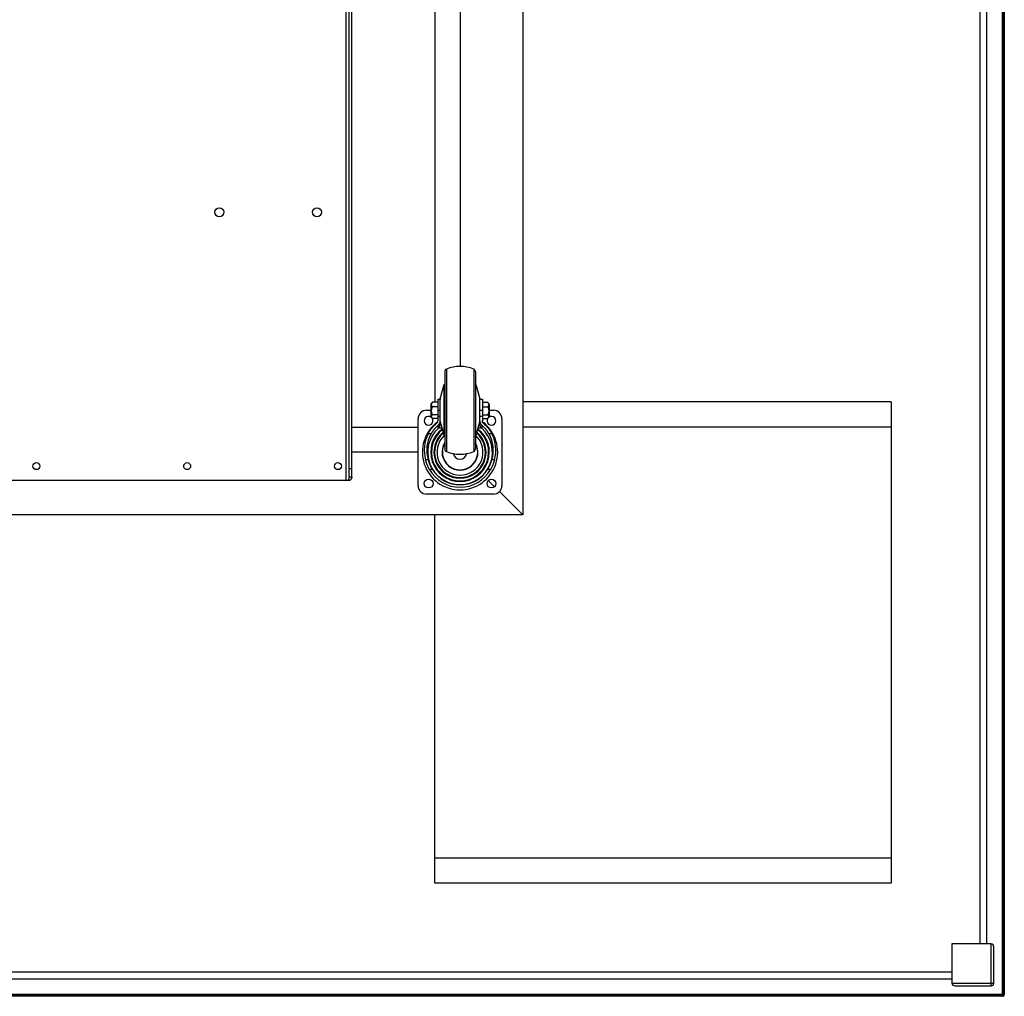
# Model space of a CAD drawing. Units: millimetres. Extents: x -2875 to 4502, y -188 to 6536.
# Drawn here: x -20 to 686, y 5136 to 5836 of the extents above; entities that cross this region are included whole.
import ezdxf

# ---------------------------------------------------------------- set-up
doc = ezdxf.new("R2010")
doc.units = ezdxf.units.MM
doc.header["$LTSCALE"] = 19.36
doc.layers.get('0').update_dxf_attribs({"linetype": 'CONTINUOUS'})
doc.layers.add('1', color=7, linetype='CONTINUOUS')

msp = doc.modelspace()

# ---------------------------------------------------------------- linework, layer by layer
at = {"color": 9, "linetype": 'Continuous'}
for p, q in [((684.17, 5136.05), (684.17, 6536.05)), ((214.07, 5506.05), (214.07, 6166.05)), ((285.78, 5585.55), (285.78, 5526.54)), ((305.35, 5585.55), (305.35, 5526.54)), ((284.26, 5537.64), (284.26, 5574.45)), ((306.87, 5537.64), (306.87, 5574.45)), ((281.44, 5547.78), (281.44, 5564.31)), ((309.69, 5547.78), (309.69, 5564.31)), ((279.57, 5556.05), (281.37, 5556.05)), ((309.76, 5556.05), (311.57, 5556.05)), ((279.57, 5551.89), (281.37, 5551.89)), ((281.41, 5546.2), (281.37, 5546.26)), ((281.64, 5545.91), (281.41, 5546.2)), ((281.81, 5545.7), (281.64, 5545.91)), ((281.95, 5545.51), (281.81, 5545.7)), ((309.14, 5545.46), (308.99, 5545.26)), ((309.29, 5545.65), (309.14, 5545.46)), ((309.44, 5545.85), (309.29, 5545.65)), ((309.51, 5545.94), (309.44, 5545.85)), ((309.76, 5546.26), (309.51, 5545.94)), ((309.76, 5546.26), (309.76, 5546.26)), ((309.76, 5551.89), (311.57, 5551.89)), ((311.24, 5545.25), (311.22, 5545.04)), ((280.01, 5543.74), (279.96, 5544.4)), ((280.04, 5543.29), (280.01, 5543.74)), ((280.26, 5543.28), (280.04, 5543.29)), ((280.61, 5543.28), (280.26, 5543.28)), ((280.98, 5543.28), (280.61, 5543.28)), ((281.24, 5543.27), (280.98, 5543.28)), ((281.55, 5543.27), (281.24, 5543.27)), ((281.81, 5543.27), (281.55, 5543.27)), ((282.1, 5543.27), (281.81, 5543.27)), ((282.42, 5543.27), (282.1, 5543.27)), ((282.69, 5543.27), (282.42, 5543.27)), ((308.71, 5543.27), (308.44, 5543.27)), ((309.03, 5543.27), (308.71, 5543.27)), ((309.32, 5543.27), (309.03, 5543.27)), ((309.58, 5543.27), (309.32, 5543.27)), ((309.89, 5543.27), (309.58, 5543.27)), ((310.21, 5543.28), (309.89, 5543.27)), ((310.57, 5543.28), (310.21, 5543.28)), ((310.84, 5543.28), (310.57, 5543.28)), ((311.09, 5543.29), (310.84, 5543.28)), ((311.13, 5543.74), (311.09, 5543.29)), ((311.16, 5544.18), (311.13, 5543.74)), ((311.19, 5544.61), (311.16, 5544.18)), ((311.22, 5545.04), (311.19, 5544.61)), ((272.74, 5520.57), (270.89, 5520.57)), ((320.24, 5520.57), (318.39, 5520.57)), ((275.8, 5513.64), (273.71, 5513.64)), ((317.42, 5513.64), (315.33, 5513.64)), ((676.07, 5143.55), (676.07, 5173.55)), ((648.07, 5145.55), (678.07, 5145.55)), ((685.57, 5137.45), (-714.43, 5137.45))]:
    msp.add_line(p, q, dxfattribs=at)
at = {"color": 7, "linetype": 'Continuous'}
for p, q in [((684.87, 6534.65), (684.87, 5137.45)), ((668.07, 6498.55), (668.07, 5173.55)), ((673.07, 5173.55), (673.07, 6498.55)), ((340.57, 6191.05), (340.57, 5481.05)), ((216.07, 5508.12), (216.07, 6163.98)), ((277.57, 6110.28), (277.57, 5561.81)), ((295.57, 6062.3), (295.57, 5587.55)), ((284.57, 5583.71), (284.57, 5528.38)), ((306.57, 5583.71), (306.57, 5528.38)), ((281.44, 5564.31), (284.26, 5574.45)), ((306.87, 5574.45), (309.69, 5564.31)), ((274.57, 5560.55), (274.57, 5551.55)), ((279.57, 5561.81), (275.78, 5561.81)), ((279.57, 5564.05), (281.37, 5564.05)), ((279.57, 5564.05), (279.57, 5548.79)), ((281.37, 5548.41), (281.37, 5564.05)), ((309.76, 5564.05), (311.57, 5564.05)), ((309.76, 5548.41), (309.76, 5564.05)), ((311.57, 5564.05), (311.57, 5548.79)), ((311.57, 5561.81), (315.35, 5561.81)), ((316.57, 5560.55), (316.57, 5551.55)), ((604.57, 5562.05), (340.57, 5562.05)), ((604.57, 5562.05), (604.57, 5217.05)), ((271.57, 5556.05), (274.57, 5556.05)), ((279.57, 5558.65), (275.78, 5558.65)), ((279.57, 5552.89), (275.78, 5552.89)), ((311.57, 5558.65), (315.35, 5558.65)), ((311.57, 5552.89), (315.35, 5552.89)), ((316.57, 5556.05), (319.57, 5556.05)), ((265.57, 5502.05), (265.57, 5550.05)), ((279.57, 5550.28), (275.78, 5550.28)), ((281.36, 5548.32), (281.37, 5548.41)), ((281.37, 5546.27), (281.37, 5548.32)), ((281.44, 5547.78), (284.26, 5537.64)), ((306.87, 5537.64), (309.69, 5547.78)), ((309.76, 5548.41), (309.77, 5548.32)), ((309.76, 5548.32), (309.76, 5546.27)), ((311.57, 5550.28), (315.35, 5550.28)), ((325.57, 5550.05), (325.57, 5502.05)), ((218.07, 5544.05), (265.57, 5544.05)), ((274.78, 5539.2), (272.68, 5539.2)), ((318.45, 5539.2), (316.35, 5539.2)), ((604.57, 5544.05), (340.57, 5544.05)), ((265.57, 5526.05), (218.07, 5526.05)), ((271.03, 5520.09), (270.98, 5520.26)), ((271.08, 5519.91), (271.03, 5520.09)), ((271.14, 5519.73), (271.08, 5519.91)), ((271.2, 5519.53), (271.14, 5519.73)), ((271.26, 5519.33), (271.2, 5519.53)), ((272.74, 5520.57), (272.81, 5520.34)), ((272.81, 5520.34), (272.89, 5520.09)), ((272.89, 5520.09), (272.95, 5519.91)), ((272.95, 5519.91), (273, 5519.72)), ((273, 5519.72), (273.07, 5519.53)), ((273.07, 5519.53), (273.14, 5519.33)), ((318.06, 5519.53), (318.13, 5519.72)), ((318.13, 5519.72), (318.19, 5519.91)), ((318.19, 5519.91), (318.24, 5520.09)), ((318.24, 5520.09), (318.32, 5520.34)), ((318.32, 5520.34), (318.39, 5520.57)), ((320.02, 5519.82), (319.96, 5519.63)), ((320.07, 5520), (320.02, 5519.82)), ((320.12, 5520.18), (320.07, 5520)), ((320.17, 5520.34), (320.12, 5520.18)), ((320.24, 5520.57), (320.17, 5520.34)), ((218.07, 5514.12), (216.07, 5514.12)), ((-245.76, 5506.05), (216.89, 5506.05)), ((218.07, 5508.12), (216.07, 5508.12)), ((315.84, 5505.77), (320.29, 5501.32)), ((319.57, 5496.05), (271.57, 5496.05)), ((323.81, 5497.8), (340.57, 5481.05)), ((340.57, 5481.05), (-369.43, 5481.05)), ((277.57, 5217.05), (277.57, 5481.05)), ((604.57, 5235.05), (277.57, 5235.05)), ((604.57, 5217.05), (277.57, 5217.05)), ((676.07, 5173.55), (648.07, 5173.55)), ((648.07, 5173.55), (648.07, 5145.55)), ((678.07, 5145.55), (678.07, 5171.55)), ((-676.93, 5153.55), (648.07, 5153.55)), ((-676.93, 5148.55), (648.07, 5148.55)), ((650.07, 5143.55), (676.07, 5143.55)), ((685.57, 5146.05), (684.87, 5146.05)), ((684.17, 5136.75), (-713.03, 5136.75))]:
    msp.add_line(p, q, dxfattribs=at)
at = {"color": 3, "linetype": 'Continuous'}
for p, q in [((685.57, 6534.65), (685.57, 5137.45)), ((218.07, 5508.12), (218.07, 6163.98)), ((684.17, 5136.05), (-713.03, 5136.05))]:
    msp.add_line(p, q, dxfattribs=at)
at = {"color": 7, "linetype": 'Continuous'}
for points in [[(275.78, 5561.81), (275.73, 5561.76), (275.68, 5561.72), (275.63, 5561.67), (275.59, 5561.62), (275.54, 5561.58), (275.5, 5561.53), (275.46, 5561.48), (275.43, 5561.44), (275.39, 5561.39), (275.36, 5561.34), (275.32, 5561.3), (275.29, 5561.25), (275.26, 5561.2), (275.24, 5561.15), (275.21, 5561.11), (275.18, 5561.06), (275.16, 5561.01), (275.14, 5560.96), (275.12, 5560.92), (275.1, 5560.87), (275.08, 5560.82), (275.06, 5560.77), (275.05, 5560.72), (275.03, 5560.68), (275.02, 5560.63), (275.01, 5560.58), (275, 5560.53), (274.99, 5560.48), (274.99, 5560.43), (274.98, 5560.38), (274.98, 5560.33), (274.98, 5560.28), (274.98, 5560.23), (274.98, 5560.18), (274.98, 5560.13), (274.98, 5560.08), (274.99, 5560.03), (274.99, 5559.98), (275, 5559.94), (275.01, 5559.89), (275.02, 5559.84), (275.03, 5559.79), (275.05, 5559.74), (275.06, 5559.69), (275.08, 5559.64), (275.1, 5559.59), (275.12, 5559.55), (275.14, 5559.5), (275.16, 5559.45), (275.18, 5559.4), (275.21, 5559.36), (275.24, 5559.31), (275.26, 5559.26), (275.29, 5559.21), (275.32, 5559.17), (275.36, 5559.12), (275.39, 5559.07), (275.43, 5559.03), (275.46, 5558.98), (275.5, 5558.93), (275.54, 5558.89), (275.59, 5558.84), (275.63, 5558.79), (275.68, 5558.75), (275.73, 5558.7), (275.78, 5558.65)], [(275.58, 5561.65), (275.59, 5561.66), (275.63, 5561.7), (275.68, 5561.73), (275.73, 5561.77), (275.78, 5561.81)], [(315.55, 5561.65), (315.54, 5561.66), (315.5, 5561.7), (315.45, 5561.73), (315.4, 5561.77), (315.35, 5561.81)], [(315.35, 5561.81), (315.4, 5561.76), (315.45, 5561.72), (315.5, 5561.67), (315.54, 5561.62), (315.59, 5561.58), (315.63, 5561.53), (315.67, 5561.48), (315.7, 5561.44), (315.74, 5561.39), (315.77, 5561.34), (315.81, 5561.3), (315.84, 5561.25), (315.87, 5561.2), (315.89, 5561.15), (315.92, 5561.11), (315.95, 5561.06), (315.97, 5561.01), (315.99, 5560.96), (316.01, 5560.92), (316.03, 5560.87), (316.05, 5560.82), (316.07, 5560.77), (316.08, 5560.72), (316.1, 5560.68), (316.11, 5560.63), (316.12, 5560.58), (316.13, 5560.53), (316.14, 5560.48), (316.14, 5560.43), (316.15, 5560.38), (316.15, 5560.33), (316.15, 5560.28), (316.16, 5560.23), (316.15, 5560.18), (316.15, 5560.13), (316.15, 5560.08), (316.14, 5560.03), (316.14, 5559.98), (316.13, 5559.94), (316.12, 5559.89), (316.11, 5559.84), (316.1, 5559.79), (316.08, 5559.74), (316.07, 5559.69), (316.05, 5559.64), (316.03, 5559.59), (316.01, 5559.55), (315.99, 5559.5), (315.97, 5559.45), (315.95, 5559.4), (315.92, 5559.36), (315.89, 5559.31), (315.87, 5559.26), (315.84, 5559.21), (315.81, 5559.17), (315.77, 5559.12), (315.74, 5559.07), (315.7, 5559.03), (315.67, 5558.98), (315.63, 5558.93), (315.59, 5558.89), (315.54, 5558.84), (315.5, 5558.79), (315.45, 5558.75), (315.4, 5558.7), (315.35, 5558.65)], [(275.78, 5558.65), (275.73, 5558.57), (275.68, 5558.49), (275.64, 5558.4), (275.59, 5558.32), (275.55, 5558.24), (275.51, 5558.15), (275.47, 5558.07), (275.43, 5557.98), (275.4, 5557.9), (275.36, 5557.82), (275.33, 5557.73), (275.3, 5557.65), (275.27, 5557.56), (275.24, 5557.47), (275.22, 5557.39), (275.19, 5557.3), (275.17, 5557.21), (275.14, 5557.13), (275.12, 5557.04), (275.1, 5556.95), (275.08, 5556.86), (275.07, 5556.77), (275.05, 5556.68), (275.04, 5556.59), (275.02, 5556.5), (275.01, 5556.41), (275, 5556.32), (274.99, 5556.23), (274.99, 5556.14), (274.98, 5556.05)], [(274.98, 5556.05), (274.98, 5555.95), (274.98, 5555.86), (274.98, 5555.77), (274.98, 5555.68), (274.98, 5555.59), (274.98, 5555.5), (274.99, 5555.4), (274.99, 5555.31), (275, 5555.22), (275.01, 5555.13), (275.02, 5555.04), (275.04, 5554.95), (275.05, 5554.86), (275.07, 5554.77), (275.08, 5554.68), (275.1, 5554.59), (275.12, 5554.5), (275.14, 5554.42), (275.16, 5554.33), (275.19, 5554.24), (275.21, 5554.15), (275.24, 5554.07), (275.27, 5553.98), (275.3, 5553.9), (275.33, 5553.81), (275.36, 5553.73), (275.4, 5553.64), (275.43, 5553.56), (275.47, 5553.47), (275.51, 5553.39), (275.55, 5553.31), (275.59, 5553.22), (275.64, 5553.14), (275.68, 5553.05), (275.73, 5552.97), (275.78, 5552.89)], [(275.78, 5552.89), (275.73, 5552.85), (275.68, 5552.81), (275.63, 5552.77), (275.59, 5552.73), (275.54, 5552.69), (275.5, 5552.66), (275.46, 5552.62), (275.43, 5552.58), (275.39, 5552.54), (275.36, 5552.5), (275.32, 5552.46), (275.29, 5552.42), (275.26, 5552.39), (275.24, 5552.35), (275.21, 5552.31), (275.18, 5552.27), (275.16, 5552.23), (275.14, 5552.19), (275.12, 5552.15), (275.1, 5552.11), (275.08, 5552.07), (275.06, 5552.03), (275.05, 5551.99), (275.03, 5551.95), (275.02, 5551.91), (275.01, 5551.87), (275, 5551.83), (274.99, 5551.79), (274.99, 5551.75), (274.98, 5551.71), (274.98, 5551.67), (274.98, 5551.63), (274.98, 5551.58), (274.98, 5551.54), (274.98, 5551.5), (274.98, 5551.46), (274.99, 5551.42), (274.99, 5551.38), (275, 5551.34), (275.01, 5551.3), (275.02, 5551.26), (275.03, 5551.22), (275.05, 5551.18), (275.06, 5551.14), (275.08, 5551.1), (275.1, 5551.06), (275.12, 5551.02), (275.14, 5550.98), (275.16, 5550.94), (275.18, 5550.9), (275.21, 5550.86), (275.24, 5550.82), (275.26, 5550.78), (275.29, 5550.75), (275.32, 5550.71), (275.36, 5550.67), (275.39, 5550.63), (275.43, 5550.59), (275.46, 5550.55), (275.5, 5550.51), (275.54, 5550.48), (275.58, 5550.44)], [(315.35, 5558.65), (315.4, 5558.57), (315.45, 5558.49), (315.49, 5558.4), (315.54, 5558.32), (315.58, 5558.24), (315.62, 5558.15), (315.66, 5558.07), (315.7, 5557.98), (315.73, 5557.9), (315.77, 5557.82), (315.8, 5557.73), (315.83, 5557.65), (315.86, 5557.56), (315.89, 5557.47), (315.92, 5557.39), (315.94, 5557.3), (315.97, 5557.21), (315.99, 5557.13), (316.01, 5557.04), (316.03, 5556.95), (316.05, 5556.86), (316.06, 5556.77), (316.08, 5556.68), (316.09, 5556.59), (316.11, 5556.5), (316.12, 5556.41), (316.13, 5556.32), (316.14, 5556.23), (316.14, 5556.14), (316.15, 5556.05)], [(316.15, 5556.05), (316.15, 5555.95), (316.15, 5555.86), (316.16, 5555.77), (316.15, 5555.68), (316.15, 5555.59), (316.15, 5555.5), (316.14, 5555.4), (316.14, 5555.31), (316.13, 5555.22), (316.12, 5555.13), (316.11, 5555.04), (316.09, 5554.95), (316.08, 5554.86), (316.06, 5554.77), (316.05, 5554.68), (316.03, 5554.59), (316.01, 5554.5), (315.99, 5554.42), (315.97, 5554.33), (315.94, 5554.24), (315.92, 5554.15), (315.89, 5554.07), (315.86, 5553.98), (315.83, 5553.9), (315.8, 5553.81), (315.77, 5553.73), (315.73, 5553.64), (315.7, 5553.56), (315.66, 5553.47), (315.62, 5553.39), (315.58, 5553.31), (315.54, 5553.22), (315.49, 5553.14), (315.45, 5553.05), (315.4, 5552.97), (315.35, 5552.89)], [(315.35, 5552.89), (315.4, 5552.85), (315.45, 5552.81), (315.5, 5552.77), (315.54, 5552.73), (315.59, 5552.69), (315.63, 5552.66), (315.67, 5552.62), (315.7, 5552.58), (315.74, 5552.54), (315.77, 5552.5), (315.81, 5552.46), (315.84, 5552.42), (315.87, 5552.39), (315.89, 5552.35), (315.92, 5552.31), (315.95, 5552.27), (315.97, 5552.23), (315.99, 5552.19), (316.01, 5552.15), (316.03, 5552.11), (316.05, 5552.07), (316.07, 5552.03), (316.08, 5551.99), (316.1, 5551.95), (316.11, 5551.91), (316.12, 5551.87), (316.13, 5551.83), (316.14, 5551.79), (316.14, 5551.75), (316.15, 5551.71), (316.15, 5551.67), (316.15, 5551.63), (316.16, 5551.58), (316.15, 5551.54), (316.15, 5551.5), (316.15, 5551.46), (316.14, 5551.42), (316.14, 5551.38), (316.13, 5551.34), (316.12, 5551.3), (316.11, 5551.26), (316.1, 5551.22), (316.08, 5551.18), (316.07, 5551.14), (316.05, 5551.1), (316.03, 5551.06), (316.01, 5551.02), (315.99, 5550.98), (315.97, 5550.94), (315.95, 5550.9), (315.92, 5550.86), (315.89, 5550.82), (315.87, 5550.78), (315.84, 5550.75), (315.81, 5550.71), (315.77, 5550.67), (315.74, 5550.63), (315.7, 5550.59), (315.67, 5550.55), (315.63, 5550.51), (315.59, 5550.48), (315.55, 5550.44)], [(272.68, 5539.2), (272.73, 5539.31), (272.8, 5539.43), (272.86, 5539.55), (272.92, 5539.67), (272.99, 5539.79), (273.06, 5539.92), (273.13, 5540.04), (273.21, 5540.17), (273.28, 5540.3), (273.36, 5540.43), (273.44, 5540.57), (273.52, 5540.7), (273.61, 5540.84), (273.7, 5540.98), (273.79, 5541.12), (273.88, 5541.26), (273.98, 5541.41), (274.08, 5541.55), (274.18, 5541.7), (274.28, 5541.85), (274.39, 5542), (274.5, 5542.15), (274.61, 5542.3), (274.72, 5542.46), (274.84, 5542.61), (274.96, 5542.77), (275.08, 5542.93), (275.21, 5543.08), (275.34, 5543.24), (275.47, 5543.4), (275.61, 5543.57), (275.75, 5543.73), (275.89, 5543.89), (276.04, 5544.06), (276.19, 5544.23), (276.34, 5544.39), (276.5, 5544.56), (276.66, 5544.73), (276.82, 5544.9), (276.99, 5545.07), (277.16, 5545.24), (277.34, 5545.41), (277.52, 5545.59), (277.71, 5545.76), (277.9, 5545.93), (278.09, 5546.1), (278.29, 5546.28), (278.49, 5546.45)], [(279.89, 5545.25), (279.7, 5545.09), (279.51, 5544.93), (279.33, 5544.76), (279.15, 5544.6), (278.97, 5544.44), (278.8, 5544.28), (278.63, 5544.12), (278.47, 5543.96), (278.31, 5543.8), (278.15, 5543.64), (278, 5543.48), (277.85, 5543.33), (277.7, 5543.17), (277.56, 5543.02), (277.42, 5542.86), (277.29, 5542.71), (277.16, 5542.56), (277.03, 5542.41), (276.9, 5542.26), (276.78, 5542.11), (276.66, 5541.96), (276.54, 5541.81), (276.43, 5541.67), (276.32, 5541.52), (276.21, 5541.38), (276.11, 5541.24), (276, 5541.1), (275.9, 5540.96), (275.81, 5540.82), (275.71, 5540.69), (275.62, 5540.55), (275.53, 5540.42), (275.45, 5540.29), (275.36, 5540.16), (275.28, 5540.04), (275.2, 5539.91), (275.13, 5539.79), (275.05, 5539.67), (274.98, 5539.55), (274.91, 5539.43), (274.84, 5539.31), (274.78, 5539.2)], [(275.58, 5550.44), (275.59, 5550.44), (275.63, 5550.4), (275.68, 5550.36), (275.73, 5550.32), (275.78, 5550.28)], [(279.57, 5548.79), (279.56, 5548.72), (279.56, 5548.64), (279.56, 5548.57), (279.55, 5548.5), (279.54, 5548.43), (279.53, 5548.35), (279.52, 5548.28), (279.51, 5548.21), (279.5, 5548.14), (279.48, 5548.06), (279.46, 5547.99), (279.44, 5547.92), (279.42, 5547.85), (279.4, 5547.78), (279.37, 5547.71), (279.34, 5547.64), (279.31, 5547.57), (279.28, 5547.5), (279.25, 5547.44), (279.22, 5547.37), (279.18, 5547.31), (279.15, 5547.24), (279.11, 5547.18), (279.07, 5547.11), (279.03, 5547.05), (278.99, 5546.99), (278.94, 5546.93), (278.9, 5546.87), (278.85, 5546.82), (278.8, 5546.76), (278.75, 5546.71), (278.7, 5546.65), (278.65, 5546.6), (278.6, 5546.55), (278.54, 5546.5), (278.49, 5546.45)], [(279.89, 5545.25), (279.96, 5545.31), (280.03, 5545.37), (280.1, 5545.43), (280.16, 5545.5), (280.23, 5545.56), (280.29, 5545.63), (280.35, 5545.7), (280.41, 5545.77), (280.47, 5545.84), (280.53, 5545.92), (280.58, 5545.99), (280.64, 5546.07), (280.69, 5546.15), (280.74, 5546.23), (280.79, 5546.31), (280.84, 5546.39), (280.88, 5546.47), (280.92, 5546.55), (280.96, 5546.64), (281, 5546.72), (281.04, 5546.81), (281.08, 5546.89), (281.11, 5546.98), (281.14, 5547.07), (281.17, 5547.15), (281.2, 5547.24), (281.22, 5547.33), (281.24, 5547.42), (281.27, 5547.51), (281.28, 5547.6), (281.3, 5547.69), (281.32, 5547.78), (281.33, 5547.87), (281.34, 5547.96), (281.35, 5548.05), (281.36, 5548.14), (281.36, 5548.23), (281.36, 5548.32)], [(309.77, 5548.32), (309.77, 5548.23), (309.77, 5548.14), (309.78, 5548.05), (309.79, 5547.96), (309.8, 5547.87), (309.81, 5547.78), (309.83, 5547.69), (309.85, 5547.6), (309.86, 5547.51), (309.89, 5547.42), (309.91, 5547.33), (309.93, 5547.24), (309.96, 5547.15), (309.99, 5547.07), (310.02, 5546.98), (310.05, 5546.89), (310.09, 5546.81), (310.13, 5546.72), (310.17, 5546.64), (310.21, 5546.55), (310.25, 5546.47), (310.3, 5546.39), (310.34, 5546.31), (310.39, 5546.23), (310.44, 5546.15), (310.49, 5546.07), (310.55, 5545.99), (310.6, 5545.92), (310.66, 5545.84), (310.72, 5545.77), (310.78, 5545.7), (310.84, 5545.63), (310.9, 5545.56), (310.97, 5545.5), (311.03, 5545.43), (311.1, 5545.37), (311.17, 5545.31), (311.24, 5545.25)], [(316.35, 5539.2), (316.29, 5539.31), (316.22, 5539.43), (316.15, 5539.55), (316.08, 5539.67), (316, 5539.79), (315.93, 5539.91), (315.85, 5540.04), (315.77, 5540.16), (315.68, 5540.29), (315.6, 5540.42), (315.51, 5540.55), (315.42, 5540.69), (315.32, 5540.82), (315.23, 5540.96), (315.13, 5541.1), (315.02, 5541.24), (314.92, 5541.38), (314.81, 5541.52), (314.7, 5541.67), (314.59, 5541.81), (314.47, 5541.96), (314.35, 5542.11), (314.23, 5542.26), (314.1, 5542.41), (313.98, 5542.56), (313.84, 5542.71), (313.71, 5542.86), (313.57, 5543.02), (313.43, 5543.17), (313.28, 5543.33), (313.13, 5543.48), (312.98, 5543.64), (312.82, 5543.8), (312.66, 5543.96), (312.5, 5544.12), (312.33, 5544.28), (312.16, 5544.44), (311.98, 5544.6), (311.8, 5544.76), (311.62, 5544.93), (311.43, 5545.09), (311.24, 5545.25)], [(312.64, 5546.45), (312.59, 5546.5), (312.53, 5546.55), (312.48, 5546.6), (312.43, 5546.65), (312.38, 5546.71), (312.33, 5546.76), (312.28, 5546.82), (312.23, 5546.87), (312.19, 5546.93), (312.15, 5546.99), (312.1, 5547.05), (312.06, 5547.11), (312.02, 5547.18), (311.98, 5547.24), (311.95, 5547.31), (311.91, 5547.37), (311.88, 5547.44), (311.85, 5547.5), (311.82, 5547.57), (311.79, 5547.64), (311.76, 5547.71), (311.74, 5547.78), (311.71, 5547.85), (311.69, 5547.92), (311.67, 5547.99), (311.65, 5548.06), (311.64, 5548.14), (311.62, 5548.21), (311.61, 5548.28), (311.6, 5548.35), (311.59, 5548.43), (311.58, 5548.5), (311.57, 5548.57), (311.57, 5548.64), (311.57, 5548.72), (311.57, 5548.79)], [(312.64, 5546.45), (312.84, 5546.28), (313.04, 5546.1), (313.23, 5545.93), (313.42, 5545.76), (313.61, 5545.59), (313.79, 5545.41), (313.97, 5545.24), (314.14, 5545.07), (314.31, 5544.9), (314.47, 5544.73), (314.63, 5544.56), (314.79, 5544.39), (314.94, 5544.23), (315.09, 5544.06), (315.24, 5543.89), (315.38, 5543.73), (315.52, 5543.57), (315.66, 5543.4), (315.79, 5543.24), (315.92, 5543.08), (316.05, 5542.93), (316.17, 5542.77), (316.29, 5542.61), (316.41, 5542.46), (316.52, 5542.3), (316.63, 5542.15), (316.74, 5542), (316.85, 5541.85), (316.95, 5541.7), (317.05, 5541.55), (317.15, 5541.41), (317.25, 5541.26), (317.34, 5541.12), (317.43, 5540.98), (317.52, 5540.84), (317.61, 5540.7), (317.69, 5540.57), (317.77, 5540.43), (317.85, 5540.3), (317.92, 5540.17), (318, 5540.04), (318.07, 5539.92), (318.14, 5539.79), (318.21, 5539.67), (318.27, 5539.55), (318.34, 5539.43), (318.4, 5539.31), (318.45, 5539.2)], [(315.55, 5550.44), (315.54, 5550.44), (315.5, 5550.4), (315.45, 5550.36), (315.4, 5550.32), (315.35, 5550.28)], [(270.98, 5520.26), (270.91, 5520.5), (270.89, 5520.57)], [(273.71, 5513.64), (273.62, 5513.79), (273.54, 5513.95), (273.45, 5514.1), (273.37, 5514.25), (273.29, 5514.4), (273.21, 5514.55), (273.14, 5514.7), (273.06, 5514.85), (272.99, 5514.99), (272.92, 5515.14), (272.85, 5515.29), (272.78, 5515.43), (272.71, 5515.57), (272.64, 5515.72), (272.58, 5515.86), (272.51, 5516), (272.45, 5516.14), (272.39, 5516.28), (272.33, 5516.42), (272.27, 5516.55), (272.22, 5516.69), (272.16, 5516.82), (272.11, 5516.96), (272.05, 5517.09), (272, 5517.22), (271.95, 5517.35), (271.9, 5517.48), (271.85, 5517.6), (271.81, 5517.73), (271.76, 5517.85), (271.72, 5517.98), (271.67, 5518.1), (271.63, 5518.22), (271.59, 5518.34), (271.55, 5518.45), (271.51, 5518.57), (271.47, 5518.68), (271.43, 5518.79), (271.4, 5518.91), (271.36, 5519.01), (271.33, 5519.12), (271.29, 5519.23), (271.26, 5519.33)], [(273.14, 5519.33), (273.17, 5519.23), (273.21, 5519.12), (273.24, 5519.01), (273.28, 5518.9), (273.32, 5518.79), (273.36, 5518.68), (273.4, 5518.57), (273.44, 5518.45), (273.49, 5518.34), (273.53, 5518.22), (273.58, 5518.1), (273.63, 5517.98), (273.67, 5517.85), (273.72, 5517.73), (273.77, 5517.6), (273.83, 5517.48), (273.88, 5517.35), (273.94, 5517.22), (273.99, 5517.09), (274.05, 5516.96), (274.11, 5516.82), (274.17, 5516.69), (274.23, 5516.55), (274.29, 5516.42), (274.36, 5516.28), (274.43, 5516.14), (274.49, 5516), (274.56, 5515.86), (274.63, 5515.72), (274.71, 5515.57), (274.78, 5515.43), (274.86, 5515.29), (274.93, 5515.14), (275.01, 5514.99), (275.09, 5514.85), (275.18, 5514.7), (275.26, 5514.55), (275.35, 5514.4), (275.43, 5514.25), (275.52, 5514.1), (275.62, 5513.95), (275.71, 5513.8), (275.8, 5513.64)], [(315.33, 5513.64), (315.42, 5513.8), (315.52, 5513.95), (315.61, 5514.1), (315.7, 5514.25), (315.78, 5514.4), (315.87, 5514.55), (315.95, 5514.7), (316.04, 5514.85), (316.12, 5514.99), (316.2, 5515.14), (316.27, 5515.29), (316.35, 5515.43), (316.42, 5515.57), (316.5, 5515.72), (316.57, 5515.86), (316.64, 5516), (316.7, 5516.14), (316.77, 5516.28), (316.84, 5516.42), (316.9, 5516.55), (316.96, 5516.69), (317.02, 5516.82), (317.08, 5516.96), (317.14, 5517.09), (317.19, 5517.22), (317.25, 5517.35), (317.3, 5517.48), (317.36, 5517.61), (317.41, 5517.73), (317.46, 5517.86), (317.5, 5517.98), (317.55, 5518.1), (317.6, 5518.22), (317.64, 5518.34), (317.69, 5518.45), (317.73, 5518.57), (317.77, 5518.68), (317.81, 5518.79), (317.85, 5518.9), (317.89, 5519.01), (317.92, 5519.12), (317.96, 5519.23), (318, 5519.33), (318.06, 5519.53)], [(319.96, 5519.63), (319.9, 5519.43), (319.87, 5519.33), (319.84, 5519.23), (319.8, 5519.12), (319.77, 5519.01), (319.73, 5518.91), (319.7, 5518.79), (319.66, 5518.68), (319.62, 5518.57), (319.58, 5518.45), (319.54, 5518.34), (319.5, 5518.22), (319.46, 5518.1), (319.41, 5517.98), (319.37, 5517.85), (319.32, 5517.73), (319.28, 5517.6), (319.23, 5517.48), (319.18, 5517.35), (319.13, 5517.22), (319.08, 5517.09), (319.02, 5516.96), (318.97, 5516.82), (318.91, 5516.69), (318.86, 5516.55), (318.8, 5516.42), (318.74, 5516.28), (318.68, 5516.14), (318.62, 5516), (318.55, 5515.86), (318.49, 5515.72), (318.42, 5515.57), (318.35, 5515.43), (318.28, 5515.29), (318.21, 5515.14), (318.14, 5514.99), (318.07, 5514.85), (317.99, 5514.7), (317.92, 5514.55), (317.84, 5514.4), (317.76, 5514.25), (317.68, 5514.1), (317.59, 5513.95), (317.51, 5513.79), (317.42, 5513.64)], [(216.07, 5508.12), (216.06, 5507.89), (216.03, 5507.66), (216, 5507.43), (215.94, 5507.2), (215.88, 5506.97), (215.8, 5506.74), (215.7, 5506.51), (215.6, 5506.28), (215.48, 5506.05)]]:
    msp.add_lwpolyline(points, dxfattribs=at)
at = {"color": 9, "linetype": 'Continuous'}
for points in [[(279.96, 5544.4), (279.92, 5544.83), (279.91, 5545.04), (279.89, 5545.25)], [(280.04, 5543.29), (280.11, 5543.36), (280.18, 5543.42), (280.24, 5543.49), (280.3, 5543.56), (280.37, 5543.63), (280.43, 5543.7), (280.49, 5543.77), (280.54, 5543.84), (280.6, 5543.92), (280.65, 5543.99), (280.71, 5544.07), (280.76, 5544.15), (280.8, 5544.23), (280.85, 5544.31), (280.9, 5544.39), (280.94, 5544.47), (280.98, 5544.55), (281.02, 5544.64), (281.06, 5544.72), (281.09, 5544.81), (281.12, 5544.9), (281.15, 5544.99), (281.18, 5545.07), (281.21, 5545.16), (281.23, 5545.25), (281.26, 5545.34), (281.28, 5545.43), (281.3, 5545.53), (281.31, 5545.62), (281.33, 5545.71), (281.34, 5545.8), (281.35, 5545.89), (281.36, 5545.99), (281.36, 5546.08), (281.36, 5546.17), (281.37, 5546.27)], [(280.04, 5543.29), (280.11, 5543.35), (280.18, 5543.42), (280.24, 5543.48), (280.31, 5543.55), (280.37, 5543.62), (280.43, 5543.69), (280.49, 5543.76), (280.55, 5543.83), (280.6, 5543.91), (280.66, 5543.99), (280.71, 5544.06), (280.76, 5544.14), (280.81, 5544.22), (280.85, 5544.3), (280.9, 5544.38), (280.94, 5544.46), (280.98, 5544.55), (281.02, 5544.63), (281.06, 5544.72), (281.09, 5544.8), (281.13, 5544.89), (281.16, 5544.98), (281.18, 5545.07), (281.21, 5545.16), (281.24, 5545.25), (281.26, 5545.34), (281.28, 5545.43), (281.3, 5545.52), (281.31, 5545.61), (281.33, 5545.7), (281.34, 5545.79), (281.35, 5545.89), (281.36, 5545.98), (281.36, 5546.07), (281.37, 5546.17), (281.37, 5546.26)], [(281.37, 5546.26), (281.37, 5546.26), (281.37, 5546.26), (281.37, 5546.26), (281.37, 5546.26), (281.37, 5546.26), (281.37, 5546.26), (281.37, 5546.26), (281.37, 5546.26), (281.37, 5546.27)], [(282.14, 5545.26), (282.12, 5545.3), (281.95, 5545.51)], [(309.76, 5546.27), (309.76, 5546.26), (309.76, 5546.26), (309.76, 5546.26), (309.76, 5546.26), (309.76, 5546.26), (309.76, 5546.26), (309.76, 5546.26), (309.76, 5546.26), (309.76, 5546.26)], [(311.09, 5543.29), (311.02, 5543.35), (310.95, 5543.42), (310.89, 5543.48), (310.82, 5543.55), (310.76, 5543.62), (310.7, 5543.69), (310.64, 5543.76), (310.58, 5543.83), (310.53, 5543.91), (310.47, 5543.99), (310.42, 5544.06), (310.37, 5544.14), (310.32, 5544.22), (310.28, 5544.3), (310.23, 5544.38), (310.19, 5544.46), (310.15, 5544.55), (310.11, 5544.63), (310.07, 5544.72), (310.04, 5544.8), (310.01, 5544.89), (309.97, 5544.98), (309.95, 5545.07), (309.92, 5545.16), (309.89, 5545.25), (309.87, 5545.34), (309.85, 5545.43), (309.83, 5545.52), (309.82, 5545.61), (309.8, 5545.7), (309.79, 5545.79), (309.78, 5545.89), (309.77, 5545.98), (309.77, 5546.07), (309.76, 5546.17), (309.76, 5546.26)], [(311.09, 5543.29), (311.02, 5543.36), (310.96, 5543.42), (310.89, 5543.49), (310.83, 5543.56), (310.76, 5543.63), (310.7, 5543.7), (310.64, 5543.77), (310.59, 5543.84), (310.53, 5543.92), (310.48, 5543.99), (310.42, 5544.07), (310.37, 5544.15), (310.33, 5544.23), (310.28, 5544.31), (310.23, 5544.39), (310.19, 5544.47), (310.15, 5544.55), (310.11, 5544.64), (310.07, 5544.72), (310.04, 5544.81), (310.01, 5544.9), (309.98, 5544.99), (309.95, 5545.07), (309.92, 5545.16), (309.9, 5545.25), (309.87, 5545.34), (309.85, 5545.43), (309.83, 5545.53), (309.82, 5545.62), (309.8, 5545.71), (309.79, 5545.8), (309.78, 5545.89), (309.77, 5545.99), (309.77, 5546.08), (309.77, 5546.17), (309.76, 5546.27)], [(280.04, 5543.29), (280.04, 5543.29), (280.04, 5543.29), (280.04, 5543.29), (280.04, 5543.29), (280.04, 5543.29), (280.04, 5543.29), (280.04, 5543.29), (280.04, 5543.29), (280.04, 5543.29)], [(311.09, 5543.29), (311.09, 5543.29), (311.09, 5543.29), (311.09, 5543.29), (311.09, 5543.29), (311.09, 5543.29), (311.09, 5543.29), (311.09, 5543.29), (311.09, 5543.29), (311.09, 5543.29)]]:
    msp.add_lwpolyline(points, dxfattribs=at)
at = {"color": 3, "linetype": 'Continuous'}
msp.add_lwpolyline([(218.07, 5508.12), (218.05, 5507.89), (218, 5507.66), (217.93, 5507.43), (217.82, 5507.2), (217.69, 5506.97), (217.53, 5506.74), (217.34, 5506.51), (217.13, 5506.28), (216.89, 5506.05)], dxfattribs=at)
at = {"color": 7, "linetype": 'Continuous'}
for centre, radius in [((123.07, 5698.05), 3.25), ((193.07, 5698.05), 3.25), ((-7.93, 5516.05), 2.5), ((100.07, 5516.05), 2.5), ((208.07, 5516.05), 2.5)]:
    msp.add_circle(centre, radius, dxfattribs=at)
for centre, radius, start, end in [((286.57, 5583.71), 2, 113.03568, 180), ((295.57, 5562.55), 25, 66.96432, 113.03568), ((304.57, 5583.71), 2, 0, 66.96432), ((285.7, 5574.05), 1.5, 139.44362, 164.4502), ((305.43, 5574.05), 1.5, 15.5498, 40.55638), ((280.57, 5556.05), 7.5, 131.66371, 143.1301), ((283.37, 5563.77), 2, 164.4502, 180), ((307.77, 5563.77), 2, 0, 15.5498), ((310.57, 5556.05), 7.5, 36.8699, 48.33629), ((271.57, 5550.05), 6, 90, 180), ((319.57, 5550.05), 6, 0, 90), ((280.57, 5556.05), 7.5, 216.8699, 228.33629), ((283.37, 5548.32), 2, 180, 195.5498), ((307.77, 5548.32), 2, 344.4502, 360), ((310.57, 5556.05), 7.5, 311.66371, 323.1301), ((295.57, 5526.05), 18.7, 130.14435, 49.85565), ((295.57, 5526.05), 18.2, 130.86693, 49.13307), ((285.7, 5538.05), 1.5, 195.5498, 220.55638), ((305.43, 5538.05), 1.5, 319.44362, 344.4502), ((286.57, 5528.38), 2, 180, 246.96432), ((295.57, 5549.55), 25, 246.96432, 293.03568), ((295.57, 5526.05), 5, 191.72495, 348.27505), ((304.57, 5528.38), 2, 293.03568, 360), ((295.57, 5526.05), 25.13, 209.57412, 330.42588), ((295.57, 5526.05), 23.33, 212.11692, 327.88308), ((271.57, 5502.05), 6, 180, 270), ((319.57, 5502.05), 6, 270, 360), ((676.07, 5171.55), 2, 0, 90), ((650.07, 5145.55), 2, 180, 270), ((676.07, 5145.55), 2, 270, 360), ((684.17, 5137.45), 0.7, 270, 360)]:
    msp.add_arc(centre, radius, start, end, dxfattribs=at)
at = {"color": 9, "linetype": 'Continuous'}
for radius, start, end in [(27, 126.948, 53.052), (23.2, 131.99546, 48.00454), (21, 127.30285, 52.69715), (20.5, 127.86179, 52.13821), (16.5, 133.69308, 46.30692), (12.85, 148.8838, 31.1162), (12.67, 150.21271, 29.78729)]:
    msp.add_arc((295.57, 5526.05), radius, start, end, dxfattribs=at)
at = {"color": 3, "linetype": 'Continuous'}
msp.add_arc((684.17, 5137.45), 1.4, 270, 360, dxfattribs=at)
at = {"color": 7, "linetype": 'Continuous'}
for centre, major_axis, start_param, end_param in [((295.57, 5527.6), (0, 25.7), 1.102551, 1.84791), ((295.57, 5527.49), (0, 23.89), 1.058651, 1.864715), ((295.57, 5527.49), (0, 23.89), -1.864715, -1.058651), ((295.57, 5527.6), (0, 25.7), -1.84791, -1.102551)]:
    msp.add_ellipse(centre, major_axis=major_axis, ratio=0.998169, start_param=start_param, end_param=end_param, dxfattribs=at)
at = {"layer": '1', "color": 7, "linetype": 'Continuous'}
for centre in [(273.07, 5503.55), (318.07, 5503.55)]:
    msp.add_circle(centre, 3.15, dxfattribs=at)
for centre, start, end in [((273.07, 5548.55), 52.95282, 37.03485), ((318.07, 5548.55), 142.96515, 127.04718)]:
    msp.add_arc(centre, 3.15, start, end, dxfattribs=at)

doc.saveas('drawing.dxf')
